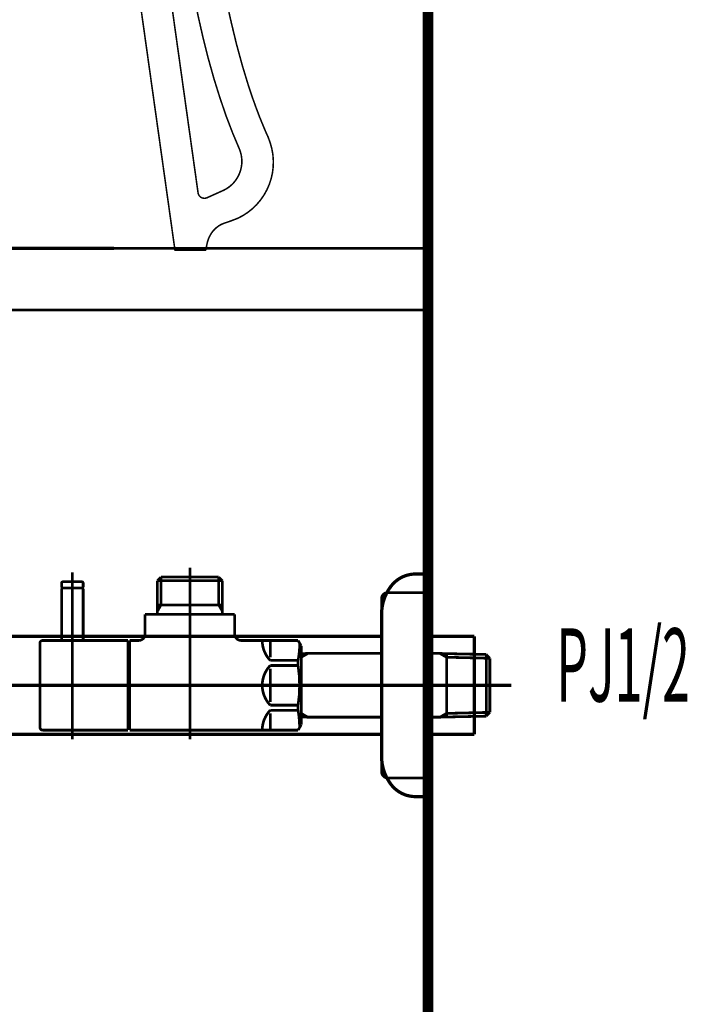
# Model space of a CAD drawing. Extents: x 67 to 478, y -236 to 31.
# Drawn here: x 457 to 478, y -148 to -117 of the extents above; entities that cross this region are included whole.
import ezdxf

# ---------------------------------------------------------------- set-up
doc = ezdxf.new("R2010")
doc.units = 0
doc.linetypes.add('AIGENLINE002', pattern=[14, 11, -1, 1, -1])
for name, color, linetype in [('LAYER_13', 7, 'CONTINUOUS'), ('LAYER_15', 7, 'CONTINUOUS'), ('LAYER_16', 7, 'CONTINUOUS'), ('LAYER_2', 7, 'CONTINUOUS'), ('LAYER_3', 7, 'CONTINUOUS')]:
    doc.layers.add(name, color=color, linetype=linetype)
doc.styles.get("Standard").update_dxf_attribs({"font": 'TXT', "bigfont": 'BIGFONT'})

# ---------------------------------------------------------------- blocks, each defined once
blk = doc.blocks.new('AIGNBL02030008')
at = {"layer": 'LAYER_2', "const_width": 0.1058}
blk.add_lwpolyline([(445.9438, -126.9022), (446.0961, -126.9022)], dxfattribs=at)
blk = doc.blocks.new('AIGNBL02030009')
at = {"layer": 'LAYER_2', "const_width": 0.1058}
blk.add_lwpolyline([(441.5961, -127.852), (441.5961, -126.9022)], dxfattribs=at)
blk = doc.blocks.new('AIGNBL0203000A')
at = {"layer": 'LAYER_2', "const_width": 0.1058}
blk.add_lwpolyline([(443.8465, -127.502), (444.4866, -128.1021)], dxfattribs=at)
blk = doc.blocks.new('AIGNBL0203000B')
at = {"layer": 'LAYER_2', "const_width": 0.1058}
blk.add_lwpolyline([(443.8465, -127.502), (444.4866, -126.9022)], dxfattribs=at)
blk = doc.blocks.new('AIGNBL0203000C')
at = {"layer": 'LAYER_2', "const_width": 0.1058}
blk.add_lwpolyline([(444.4866, -128.1021), (443.2057, -128.1021)], dxfattribs=at)
blk = doc.blocks.new('AIGNBL0203000D')
at = {"layer": 'LAYER_2', "const_width": 0.1058}
blk.add_lwpolyline([(446.0961, -128.1021), (444.4866, -128.1021)], dxfattribs=at)
blk = doc.blocks.new('AIGNBL0203000E')
at = {"layer": 'LAYER_2', "const_width": 0.1058}
blk.add_lwpolyline([(443.2057, -126.9022), (444.4866, -126.9022)], dxfattribs=at)
blk = doc.blocks.new('AIGNBL0203000F')
at = {"layer": 'LAYER_2', "const_width": 0.1058}
blk.add_lwpolyline([(444.4866, -126.9022), (444.4866, -128.1021)], dxfattribs=at)
blk = doc.blocks.new('AIGNBL02030010')
at = {"layer": 'LAYER_2', "const_width": 0.1058}
blk.add_lwpolyline([(444.4866, -126.9022), (445.9438, -126.9022)], dxfattribs=at)
blk = doc.blocks.new('AIGNBL02030011')
at = {"layer": 'LAYER_2', "const_width": 0.1058}
blk.add_lwpolyline([(446.0961, -126.9022), (446.0961, -128.1021)], dxfattribs=at)
blk = doc.blocks.new('AIGNBL02030012')
at = {"layer": 'LAYER_2', "const_width": 0.1058}
blk.add_lwpolyline([(441.5961, -128.1021), (441.5961, -127.852)], dxfattribs=at)
blk = doc.blocks.new('AIGNBL02030013')
at = {"layer": 'LAYER_2', "const_width": 0.1058}
blk.add_lwpolyline([(441.5961, -126.9022), (443.2057, -126.9022)], dxfattribs=at)
blk = doc.blocks.new('AIGNBL02030014')
at = {"layer": 'LAYER_2', "const_width": 0.1058}
blk.add_lwpolyline([(443.2057, -128.1021), (443.2057, -126.9022)], dxfattribs=at)
blk = doc.blocks.new('AIGNBL02030015')
at = {"layer": 'LAYER_2', "const_width": 0.1058}
blk.add_lwpolyline([(443.2057, -128.1021), (441.5961, -128.1021)], dxfattribs=at)
blk = doc.blocks.new('AIGNBL02030016')
at = {"layer": 'LAYER_2', "const_width": 0.1058}
blk.add_lwpolyline([(443.2057, -126.9022), (443.8465, -127.502)], dxfattribs=at)
blk = doc.blocks.new('AIGNBL02030017')
at = {"layer": 'LAYER_2', "const_width": 0.1058}
blk.add_lwpolyline([(443.2057, -128.1021), (443.8465, -127.502)], dxfattribs=at)
blk = doc.blocks.new('AIGNBL02020007')
at = {"layer": 'LAYER_2'}
for name in ['AIGNBL02030009', 'AIGNBL02030013', 'AIGNBL0203000E', 'AIGNBL02030014', 'AIGNBL02030016', 'AIGNBL0203000B', 'AIGNBL0203000F', 'AIGNBL02030010', 'AIGNBL02030008', 'AIGNBL02030011', 'AIGNBL02030017', 'AIGNBL0203000A', 'AIGNBL02030012', 'AIGNBL02030015', 'AIGNBL0203000C', 'AIGNBL0203000D']:
    blk.add_blockref(name, (0, 0), dxfattribs=at)
blk = doc.blocks.new('AIGNBL0204001A')
at = {"layer": 'LAYER_2', "const_width": 0.1058}
blk.add_lwpolyline([(442.0275, -133.4048), (442.0275, -133.3455)], dxfattribs=at)
blk = doc.blocks.new('AIGNBL0204001B')
at = {"layer": 'LAYER_2', "const_width": 0.1058}
blk.add_lwpolyline([(442.0275, -133.4048), (441.9462, -133.4048)], dxfattribs=at)
blk = doc.blocks.new('AIGNBL0204001C')
at = {"layer": 'LAYER_2', "const_width": 0.1058}
blk.add_lwpolyline([(441.9462, -133.5457), (442.0275, -133.4048)], dxfattribs=at)
blk = doc.blocks.new('AIGNBL0204001D')
at = {"layer": 'LAYER_2', "const_width": 0.1058}
blk.add_lwpolyline([(441.9462, -133.5457), (441.9462, -133.3455)], dxfattribs=at)
blk = doc.blocks.new('AIGNBL0204001E')
at = {"layer": 'LAYER_2', "const_width": 0.1058}
blk.add_lwpolyline([(445.6648, -133.4048), (442.0275, -133.4048)], dxfattribs=at)
blk = doc.blocks.new('AIGNBL0204001F')
at = {"layer": 'LAYER_2', "const_width": 0.1058}
blk.add_lwpolyline([(445.7461, -133.3455), (445.7461, -133.5457)], dxfattribs=at)
blk = doc.blocks.new('AIGNBL02040020')
at = {"layer": 'LAYER_2', "const_width": 0.1058}
blk.add_lwpolyline([(441.9462, -133.5457), (445.7461, -133.5457)], dxfattribs=at)
blk = doc.blocks.new('AIGNBL02040021')
at = {"layer": 'LAYER_2', "const_width": 0.1058}
blk.add_lwpolyline([(445.6648, -133.4048), (445.7461, -133.5457)], dxfattribs=at)
blk = doc.blocks.new('AIGNBL02040022')
at = {"layer": 'LAYER_2', "const_width": 0.1058}
blk.add_lwpolyline([(445.7461, -133.4048), (445.6648, -133.4048)], dxfattribs=at)
blk = doc.blocks.new('AIGNBL02040023')
at = {"layer": 'LAYER_2', "const_width": 0.1058}
blk.add_lwpolyline([(445.6648, -133.3455), (445.6648, -133.4048)], dxfattribs=at)
blk = doc.blocks.new('AIGNBL02030019')
at = {"layer": 'LAYER_2'}
for name in ['AIGNBL0204001D', 'AIGNBL0204001B', 'AIGNBL0204001C', 'AIGNBL0204001A', 'AIGNBL0204001E', 'AIGNBL02040023', 'AIGNBL02040021', 'AIGNBL02040022', 'AIGNBL0204001F', 'AIGNBL02040020']:
    blk.add_blockref(name, (0, 0), dxfattribs=at)
blk = doc.blocks.new('AIGNBL02030024')
at = {"layer": 'LAYER_2', "const_width": 0.1058}
blk.add_lwpolyline([(447.346, -136.1454), (449.4365, -136.1454)], dxfattribs=at)
blk = doc.blocks.new('AIGNBL02030025')
at = {"layer": 'LAYER_2', "const_width": 0.1058}
blk.add_lwpolyline([(441.3061, -133.5457), (441.9462, -133.5457)], dxfattribs=at)
blk = doc.blocks.new('AIGNBL02030026')
at = {"layer": 'LAYER_2', "const_width": 0.1058}
blk.add_lwpolyline([(445.7461, -133.5457), (446.3869, -133.5457)], dxfattribs=at)
blk = doc.blocks.new('AIGNBL02030027')
at = {"layer": 'LAYER_2', "const_width": 0.1058}
blk.add_lwpolyline([(446.3862, -139.9456), (446.3862, -147.0952)], dxfattribs=at)
blk = doc.blocks.new('AIGNBL02030028')
at = {"layer": 'LAYER_2', "const_width": 0.1058}
blk.add_lwpolyline([(449.577, -139.8643), (449.577, -136.1454)], dxfattribs=at)
blk = doc.blocks.new('AIGNBL02030029')
at = {"layer": 'LAYER_2', "const_width": 0.1058}
blk.add_lwpolyline([(449.6363, -139.9456), (449.4365, -139.9456)], dxfattribs=at)
blk = doc.blocks.new('AIGNBL0203002A')
at = {"layer": 'LAYER_2', "const_width": 0.1058}
blk.add_lwpolyline([(449.4365, -136.1454), (449.4365, -139.9456)], dxfattribs=at)
blk = doc.blocks.new('AIGNBL0203002B')
at = {"layer": 'LAYER_2', "const_width": 0.1058}
blk.add_lwpolyline([(449.4365, -136.1454), (449.577, -136.1454)], dxfattribs=at)
blk = doc.blocks.new('AIGNBL0203002C')
at = {"layer": 'LAYER_2', "const_width": 0.1058}
blk.add_lwpolyline([(449.577, -136.227), (449.4365, -136.1454)], dxfattribs=at)
blk = doc.blocks.new('AIGNBL0203002D')
at = {"layer": 'LAYER_2', "const_width": 0.1058}
blk.add_lwpolyline([(449.6363, -136.227), (449.577, -136.227)], dxfattribs=at)
blk = doc.blocks.new('AIGNBL0203002E')
at = {"layer": 'LAYER_2', "const_width": 0.1058}
blk.add_lwpolyline([(449.577, -139.8643), (449.4365, -139.9456)], dxfattribs=at)
blk = doc.blocks.new('AIGNBL0203002F')
at = {"layer": 'LAYER_2', "const_width": 0.1058}
blk.add_lwpolyline([(449.577, -139.9456), (449.577, -139.8643)], dxfattribs=at)
blk = doc.blocks.new('AIGNBL02030030')
at = {"layer": 'LAYER_2', "const_width": 0.1058}
blk.add_lwpolyline([(449.6363, -139.8643), (449.577, -139.8643)], dxfattribs=at)
blk = doc.blocks.new('AIGNBL02030031')
at = {"layer": 'LAYER_2', "const_width": 0.1058}
blk.add_lwpolyline([(449.4365, -136.1454), (449.6363, -136.1454)], dxfattribs=at)
blk = doc.blocks.new('AIGNBL02030032')
at = {"layer": 'LAYER_2', "const_width": 0.1058}
blk.add_lwpolyline([(449.4365, -139.9456), (446.3862, -139.9456)], dxfattribs=at)
blk = doc.blocks.new('AIGNBL02030033')
at = {"layer": 'LAYER_2', "const_width": 0.1058}
blk.add_lwpolyline([(446.3862, -136.1454), (447.346, -136.1454)], dxfattribs=at)
blk = doc.blocks.new('AIGNBL02030034')
at = {"layer": 'LAYER_2', "const_width": 0.1058}
blk.add_lwpolyline([(446.3862, -133.5457), (446.3862, -136.1454)], dxfattribs=at)
blk = doc.blocks.new('AIGNBL02030035')
at = {"layer": 'LAYER_2', "const_width": 0.1058}
blk.add_lwpolyline([(441.3061, -147.0952), (441.3061, -133.5457)], dxfattribs=at)
blk = doc.blocks.new('AIGNBL02030036')
at = {"layer": 'LAYER_2', "const_width": 0.1058}
blk.add_lwpolyline([(441.3061, -147.0952), (446.3862, -147.0952)], dxfattribs=at)
blk = doc.blocks.new('AIGNBL02030037')
at = {"layer": 'LAYER_2', "const_width": 0.1058}
blk.add_lwpolyline([(446.3862, -136.1454, 0.4142037), (446.1719, -139.731), (446.3862, -139.9456)], format="xyb", dxfattribs=at)
blk = doc.blocks.new('AIGNBL02020018')
at = {"layer": 'LAYER_2'}
for name in ['AIGNBL02030019', 'AIGNBL02030025', 'AIGNBL02030035', 'AIGNBL02030026', 'AIGNBL02030034', 'AIGNBL02030037', 'AIGNBL02030033', 'AIGNBL02030024', 'AIGNBL0203002A', 'AIGNBL0203002B', 'AIGNBL0203002C', 'AIGNBL02030031', 'AIGNBL02030028', 'AIGNBL0203002D', 'AIGNBL02030027', 'AIGNBL02030032', 'AIGNBL0203002E', 'AIGNBL02030029', 'AIGNBL0203002F', 'AIGNBL02030030', 'AIGNBL02030036']:
    blk.add_blockref(name, (0, 0), dxfattribs=at)
blk = doc.blocks.new('AIGNBL02030039')
at = {"layer": 'LAYER_2', "const_width": 0.1058}
blk.add_lwpolyline([(443.2057, -133.3455), (443.8465, -132.7454)], dxfattribs=at)
blk = doc.blocks.new('AIGNBL0203003A')
at = {"layer": 'LAYER_2', "const_width": 0.1058}
blk.add_lwpolyline([(443.2057, -132.1456), (443.8465, -132.7454)], dxfattribs=at)
blk = doc.blocks.new('AIGNBL0203003B')
at = {"layer": 'LAYER_2', "const_width": 0.1058}
blk.add_lwpolyline([(443.2057, -133.3455), (441.7463, -133.3455)], dxfattribs=at)
blk = doc.blocks.new('AIGNBL0203003C')
at = {"layer": 'LAYER_2', "const_width": 0.1058}
blk.add_lwpolyline([(443.2057, -133.3455), (443.2057, -132.1456)], dxfattribs=at)
blk = doc.blocks.new('AIGNBL0203003D')
at = {"layer": 'LAYER_2', "const_width": 0.1058}
blk.add_lwpolyline([(441.7463, -132.1456), (443.2057, -132.1456)], dxfattribs=at)
blk = doc.blocks.new('AIGNBL0203003E')
at = {"layer": 'LAYER_2', "const_width": 0.1058}
blk.add_lwpolyline([(441.7463, -133.3455), (441.7463, -132.1456)], dxfattribs=at)
blk = doc.blocks.new('AIGNBL0203003F')
at = {"layer": 'LAYER_2', "const_width": 0.1058}
blk.add_lwpolyline([(445.9466, -132.1456), (445.9466, -133.3455)], dxfattribs=at)
blk = doc.blocks.new('AIGNBL02030040')
at = {"layer": 'LAYER_2', "const_width": 0.1058}
blk.add_lwpolyline([(444.4866, -132.1456), (445.9466, -132.1456)], dxfattribs=at)
blk = doc.blocks.new('AIGNBL02030041')
at = {"layer": 'LAYER_2', "const_width": 0.1058}
blk.add_lwpolyline([(444.4866, -132.1456), (444.4866, -133.3455)], dxfattribs=at)
blk = doc.blocks.new('AIGNBL02030042')
at = {"layer": 'LAYER_2', "const_width": 0.1058}
blk.add_lwpolyline([(443.2057, -132.1456), (444.4866, -132.1456)], dxfattribs=at)
blk = doc.blocks.new('AIGNBL02030043')
at = {"layer": 'LAYER_2', "const_width": 0.1058}
blk.add_lwpolyline([(445.9466, -133.3455), (444.4866, -133.3455)], dxfattribs=at)
blk = doc.blocks.new('AIGNBL02030044')
at = {"layer": 'LAYER_2', "const_width": 0.1058}
blk.add_lwpolyline([(444.4866, -133.3455), (443.2057, -133.3455)], dxfattribs=at)
blk = doc.blocks.new('AIGNBL02030045')
at = {"layer": 'LAYER_2', "const_width": 0.1058}
blk.add_lwpolyline([(443.8465, -132.7454), (444.4866, -132.1456)], dxfattribs=at)
blk = doc.blocks.new('AIGNBL02030046')
at = {"layer": 'LAYER_2', "const_width": 0.1058}
blk.add_lwpolyline([(443.8465, -132.7454), (444.4866, -133.3455)], dxfattribs=at)
blk = doc.blocks.new('AIGNBL02020038')
at = {"layer": 'LAYER_2'}
for name in ['AIGNBL0203003D', 'AIGNBL0203003E', 'AIGNBL0203003A', 'AIGNBL0203003C', 'AIGNBL02030042', 'AIGNBL02030045', 'AIGNBL02030040', 'AIGNBL02030041', 'AIGNBL0203003F', 'AIGNBL02030039', 'AIGNBL02030046', 'AIGNBL0203003B', 'AIGNBL02030044', 'AIGNBL02030043']:
    blk.add_blockref(name, (0, 0), dxfattribs=at)
blk = doc.blocks.new('AIGNBL02030048')
at = {"layer": 'LAYER_2', "const_width": 0.1058}
blk.add_lwpolyline([(471.4059, -136.5281), (471.4059, -139.6328)], dxfattribs=at)
blk = doc.blocks.new('AIGNBL02030049')
at = {"layer": 'LAYER_2', "const_width": 0.1058}
blk.add_lwpolyline([(471.4059, -136.4578), (471.4059, -136.5281)], dxfattribs=at)
blk = doc.blocks.new('AIGNBL0203004A')
at = {"layer": 'LAYER_2', "const_width": 0.1058}
blk.add_lwpolyline([(471.4059, -139.6328), (469.9065, -139.6328)], dxfattribs=at)
blk = doc.blocks.new('AIGNBL0203004B')
at = {"layer": 'LAYER_2', "const_width": 0.1058}
blk.add_lwpolyline([(450.8366, -136.4578), (468.4066, -136.4578)], dxfattribs=at)
blk = doc.blocks.new('AIGNBL0203004C')
at = {"layer": 'LAYER_2', "const_width": 0.1058}
blk.add_lwpolyline([(468.4066, -139.6328), (450.8366, -139.6328)], dxfattribs=at)
blk = doc.blocks.new('AIGNBL0203004D')
at = {"layer": 'LAYER_2', "const_width": 0.1058}
blk.add_lwpolyline([(469.9065, -136.4578), (471.4059, -136.4578)], dxfattribs=at)
blk = doc.blocks.new('AIGNBL02020047')
at = {"layer": 'LAYER_2'}
for name in ['AIGNBL0203004B', 'AIGNBL0203004D', 'AIGNBL02030049', 'AIGNBL02030048', 'AIGNBL0203004C', 'AIGNBL0203004A']:
    blk.add_blockref(name, (0, 0), dxfattribs=at)
blk = doc.blocks.new('AIGNBL0203004F')
at = {"layer": 'LAYER_2', "const_width": 0.1058}
blk.add_lwpolyline([(449.6363, -136.1243), (449.6363, -135.9455)], dxfattribs=at)
blk = doc.blocks.new('AIGNBL02030050')
at = {"layer": 'LAYER_2', "const_width": 0.1058}
blk.add_lwpolyline([(450.8366, -136.1243), (450.8366, -137.4052)], dxfattribs=at)
blk = doc.blocks.new('AIGNBL02030051')
at = {"layer": 'LAYER_2', "const_width": 0.1058}
blk.add_lwpolyline([(450.8366, -140.1455), (449.6363, -140.1455)], dxfattribs=at)
blk = doc.blocks.new('AIGNBL02030052')
at = {"layer": 'LAYER_2', "const_width": 0.1058}
blk.add_lwpolyline([(450.8366, -138.6858), (450.8366, -140.1455)], dxfattribs=at)
blk = doc.blocks.new('AIGNBL02030053')
at = {"layer": 'LAYER_2', "const_width": 0.1058}
blk.add_lwpolyline([(450.8366, -138.6858), (449.6363, -138.6858)], dxfattribs=at)
blk = doc.blocks.new('AIGNBL02030054')
at = {"layer": 'LAYER_2', "const_width": 0.1058}
blk.add_lwpolyline([(449.6363, -140.1455), (449.6363, -138.6858)], dxfattribs=at)
blk = doc.blocks.new('AIGNBL02030055')
at = {"layer": 'LAYER_2', "const_width": 0.1058}
blk.add_lwpolyline([(449.6363, -137.4052), (450.8366, -138.6858)], dxfattribs=at)
blk = doc.blocks.new('AIGNBL02030056')
at = {"layer": 'LAYER_2', "const_width": 0.1058}
blk.add_lwpolyline([(450.8366, -137.4052), (449.6363, -138.6858)], dxfattribs=at)
blk = doc.blocks.new('AIGNBL02030057')
at = {"layer": 'LAYER_2', "const_width": 0.1058}
blk.add_lwpolyline([(449.6363, -138.6858), (449.6363, -137.4052)], dxfattribs=at)
blk = doc.blocks.new('AIGNBL02030058')
at = {"layer": 'LAYER_2', "const_width": 0.1058}
blk.add_lwpolyline([(449.6363, -137.4052), (449.6363, -136.1243)], dxfattribs=at)
blk = doc.blocks.new('AIGNBL02030059')
at = {"layer": 'LAYER_2', "const_width": 0.1058}
blk.add_lwpolyline([(450.8366, -137.4052), (450.8366, -138.6858)], dxfattribs=at)
blk = doc.blocks.new('AIGNBL0203005A')
at = {"layer": 'LAYER_2', "const_width": 0.1058}
blk.add_lwpolyline([(449.6363, -137.4052), (450.8366, -137.4052)], dxfattribs=at)
blk = doc.blocks.new('AIGNBL0203005B')
at = {"layer": 'LAYER_2', "const_width": 0.1058}
blk.add_lwpolyline([(450.8366, -135.9455), (450.8366, -136.1243)], dxfattribs=at)
blk = doc.blocks.new('AIGNBL0203005C')
at = {"layer": 'LAYER_2', "const_width": 0.1058}
blk.add_lwpolyline([(449.6363, -135.9455), (450.8366, -135.9455)], dxfattribs=at)
blk = doc.blocks.new('AIGNBL0202004E')
at = {"layer": 'LAYER_2'}
for name in ['AIGNBL0203004F', 'AIGNBL0203005C', 'AIGNBL0203005B', 'AIGNBL02030058', 'AIGNBL02030050', 'AIGNBL02030055', 'AIGNBL02030056', 'AIGNBL02030057', 'AIGNBL0203005A', 'AIGNBL02030059', 'AIGNBL02030053', 'AIGNBL02030054', 'AIGNBL02030052', 'AIGNBL02030051']:
    blk.add_blockref(name, (0, 0), dxfattribs=at)
blk = doc.blocks.new('AIGNBL0202005D')
at = {"layer": 'LAYER_2', "linetype": 'AIGENLINE002', "const_width": 0.1058, "flags": 128}
blk.add_lwpolyline([(443.8465, -125.7022), (443.8465, -132.1456)], dxfattribs=at)
blk = doc.blocks.new('AIGNBL0202005E')
at = {"layer": 'LAYER_2', "linetype": 'AIGENLINE002', "const_width": 0.1058, "flags": 128}
blk.add_lwpolyline([(440.1065, -138.0453), (472.6061, -138.0453)], dxfattribs=at)
blk = doc.blocks.new('AIGNBL0202005F')
at = {"layer": 'LAYER_2', "linetype": 'AIGENLINE002', "const_width": 0.1058, "flags": 128}
blk.add_lwpolyline([(443.8465, -132.1456), (443.8465, -148.2955)], dxfattribs=at)
blk = doc.blocks.new('AIGNBL02030061')
at = {"layer": 'LAYER_2', "const_width": 0.1058}
blk.add_lwpolyline([(442.2466, -128.1021), (442.2466, -132.1456)], dxfattribs=at)
blk = doc.blocks.new('AIGNBL02030062')
at = {"layer": 'LAYER_2', "const_width": 0.1058}
blk.add_lwpolyline([(445.4464, -132.1456), (445.4464, -128.1021)], dxfattribs=at)
blk = doc.blocks.new('AIGNBL02020060')
at = {"layer": 'LAYER_2'}
for name in ['AIGNBL02030061', 'AIGNBL02030062']:
    blk.add_blockref(name, (0, 0), dxfattribs=at)
blk = doc.blocks.new('AIGNBL02030064')
at = {"layer": 'LAYER_2', "const_width": 0.1058}
blk.add_lwpolyline([(469.5062, -134.4455), (469.9065, -134.4455)], dxfattribs=at)
blk = doc.blocks.new('AIGNBL02030065')
at = {"layer": 'LAYER_2', "const_width": 0.1058}
blk.add_lwpolyline([(469.9065, -134.4455), (469.9065, -141.6454)], dxfattribs=at)
blk = doc.blocks.new('AIGNBL02030066')
at = {"layer": 'LAYER_2', "const_width": 0.1058}
blk.add_lwpolyline([(468.4066, -140.3466), (468.4066, -135.7443)], dxfattribs=at)
blk = doc.blocks.new('AIGNBL02030067')
at = {"layer": 'LAYER_2', "const_width": 0.1058}
blk.add_lwpolyline([(469.9065, -141.6454), (469.5062, -141.6454)], dxfattribs=at)
blk = doc.blocks.new('AIGNBL02030068')
at = {"layer": 'LAYER_2', "const_width": 0.1058}
blk.add_lwpolyline([(468.7049, -141.2437, 0.2371096), (469.5062, -141.6454)], format="xyb", dxfattribs=at)
blk = doc.blocks.new('AIGNBL02030069')
at = {"layer": 'LAYER_2', "const_width": 0.1058}
blk.add_lwpolyline([(468.4066, -140.3466, 0.1618419), (468.7049, -141.2437)], format="xyb", dxfattribs=at)
blk = doc.blocks.new('AIGNBL0203006A')
at = {"layer": 'LAYER_2', "const_width": 0.1058}
blk.add_lwpolyline([(469.5062, -134.4455, 0.2370914), (468.7049, -134.8472)], format="xyb", dxfattribs=at)
blk = doc.blocks.new('AIGNBL0203006B')
at = {"layer": 'LAYER_2', "const_width": 0.1058}
blk.add_lwpolyline([(468.7049, -134.8472, 0.161839), (468.4066, -135.7443)], format="xyb", dxfattribs=at)
blk = doc.blocks.new('AIGNBL02020063')
at = {"layer": 'LAYER_2'}
for name in ['AIGNBL0203006A', 'AIGNBL02030064', 'AIGNBL02030065', 'AIGNBL0203006B', 'AIGNBL02030066', 'AIGNBL02030069', 'AIGNBL02030068', 'AIGNBL02030067']:
    blk.add_blockref(name, (0, 0), dxfattribs=at)
blk = doc.blocks.new('AIGNBL02010006')
at = {"layer": 'LAYER_2'}
for name in ['AIGNBL0202005D', 'AIGNBL02020007', 'AIGNBL02020060', 'AIGNBL02020038', 'AIGNBL0202005F', 'AIGNBL02020018', 'AIGNBL02020063', 'AIGNBL0202004E', 'AIGNBL02020047', 'AIGNBL0202005E']:
    blk.add_blockref(name, (0, 0), dxfattribs=at)
blk = doc.blocks.new('AIGNBL03010002')
at = {"layer": 'LAYER_3', "const_width": 0.05}
blk.add_lwpolyline([(462.3439, -107.9727), (462.3556, -107.9727, -0.3798276), (462.5051, -108.1167, 0.0192834), (462.8969, -112.8616, 0.0218067), (463.4766, -116.3019, 0.0026077), (463.5483, -116.6206, 0.0219843), (464.1119, -118.6884, 0.0133503), (464.4661, -119.6771), (464.6528, -120.1291, -0.0585024), (464.8581, -120.6927, -0.2748416), (464.2208, -122.6371, -0.06707), (463.7681, -122.9341), (463.5214, -123.0299), (463.2747, -123.1139, 0.1630063), (462.8723, -123.4702, 0.0796541), (462.7636, -123.7558, 0.0283474), (462.7235, -123.9745), (461.7244, -123.9745), (459.6753, -109.4038, 0.357943), (459.1785, -108.9739), (458.1477, -108.9739), (458.1477, -107.9727), (462.3556, -107.9727, -0.3798276), (462.5051, -108.1167)], format="xyb", dxfattribs=at)
blk.add_lwpolyline([(461.5598, -109.1599, 0.3677638), (461.36, -108.9739), (460.8549, -108.9739, 0.4290055), (460.6578, -109.2013), (462.4727, -122.1273, 0.4634698), (462.7511, -122.2795), (463.3099, -122.028, 0.3917769), (463.8122, -120.7093), (463.5951, -120.1952), (463.3815, -119.6385), (463.1797, -119.0473), (462.9847, -118.4245), (462.8, -117.7651), (462.6264, -117.074), (462.4624, -116.3491), (462.3101, -115.5871), (462.1696, -114.7899), (462.0393, -113.9562), (461.9181, -113.0853), (461.8099, -112.1751, -0.007551), (461.6328, -110.2465)], format="xyb", close=True, dxfattribs=at)
blk = doc.blocks.new('AIGNBL0D030078')
at = {"layer": 'LAYER_13', "const_width": 0.0882}
blk.add_lwpolyline([(458.7565, -136.5953), (458.7565, -134.9155)], dxfattribs=at)
blk = doc.blocks.new('AIGNBL0D030079')
at = {"layer": 'LAYER_13', "const_width": 0.0882}
blk.add_lwpolyline([(458.7565, -134.9155), (458.7365, -134.8955)], dxfattribs=at)
blk = doc.blocks.new('AIGNBL0D03007A')
at = {"layer": 'LAYER_13', "const_width": 0.0882}
blk.add_lwpolyline([(458.0764, -134.8955), (458.7365, -134.8955)], dxfattribs=at)
blk = doc.blocks.new('AIGNBL0D03007B')
at = {"layer": 'LAYER_13', "const_width": 0.0882}
blk.add_lwpolyline([(458.0565, -134.9155), (458.0565, -136.5953)], dxfattribs=at)
blk = doc.blocks.new('AIGNBL0D03007C')
at = {"layer": 'LAYER_13', "const_width": 0.0882}
blk.add_lwpolyline([(458.0764, -134.8955), (458.0565, -134.9155)], dxfattribs=at)
blk = doc.blocks.new('AIGNBL0D03007D')
at = {"layer": 'LAYER_13', "const_width": 0.0882}
blk.add_lwpolyline([(458.4065, -137.6953), (458.4065, -134.5954)], dxfattribs=at)
blk = doc.blocks.new('AIGNBL0D020077')
at = {"layer": 'LAYER_13'}
for name in ['AIGNBL0D03007D', 'AIGNBL0D03007C', 'AIGNBL0D03007B', 'AIGNBL0D03007A', 'AIGNBL0D030079', 'AIGNBL0D030078']:
    blk.add_blockref(name, (0, 0), dxfattribs=at)
blk = doc.blocks.new('AIGNBL0D02007E')
at = {"layer": 'LAYER_13', "const_width": 0.0882}
blk.add_lwpolyline([(458.4065, -135.5556), (458.4065, -134.3952)], dxfattribs=at)
blk = doc.blocks.new('AIGNBL0D02007F')
at = {"layer": 'LAYER_13', "const_width": 0.0882}
blk.add_lwpolyline([(458.7565, -134.8755), (458.7365, -134.8955)], dxfattribs=at)
blk = doc.blocks.new('AIGNBL0D020080')
at = {"layer": 'LAYER_13', "const_width": 0.0882}
blk.add_lwpolyline([(458.0565, -134.8755), (458.0764, -134.8955)], dxfattribs=at)
blk = doc.blocks.new('AIGNBL0D020081')
at = {"layer": 'LAYER_13', "const_width": 0.0882}
blk.add_lwpolyline([(458.7565, -134.8755), (458.7565, -134.7453)], dxfattribs=at)
blk = doc.blocks.new('AIGNBL0D020082')
at = {"layer": 'LAYER_13', "const_width": 0.0882}
blk.add_lwpolyline([(458.0565, -134.8755), (458.0565, -134.7453)], dxfattribs=at)
blk = doc.blocks.new('AIGNBL0D020083')
at = {"layer": 'LAYER_13', "const_width": 0.0882}
blk.add_lwpolyline([(458.1064, -134.6953), (458.7065, -134.6953)], dxfattribs=at)
blk = doc.blocks.new('AIGNBL0D020084')
at = {"layer": 'LAYER_13', "const_width": 0.0882}
blk.add_lwpolyline([(458.0764, -134.8955), (458.1415, -134.8955)], dxfattribs=at)
blk = doc.blocks.new('AIGNBL0D020085')
at = {"layer": 'LAYER_13', "const_width": 0.0882}
blk.add_lwpolyline([(458.6714, -134.8955), (458.7365, -134.8955)], dxfattribs=at)
blk = doc.blocks.new('AIGNBL0D020086')
at = {"layer": 'LAYER_13', "const_width": 0.0882}
blk.add_lwpolyline([(458.1064, -134.6953, 0.3928216), (458.0565, -134.7453)], format="xyb", dxfattribs=at)
blk = doc.blocks.new('AIGNBL0D020087')
at = {"layer": 'LAYER_13', "const_width": 0.0882}
blk.add_lwpolyline([(458.7565, -134.7453, 0.3925861), (458.7065, -134.6953)], format="xyb", dxfattribs=at)
blk = doc.blocks.new('AIGNBL0D020088')
at = {"layer": 'LAYER_13', "const_width": 0.0882}
blk.add_lwpolyline([(458.4065, -137.3553), (458.4065, -136.4454)], dxfattribs=at)
blk = doc.blocks.new('AIGNBL0D020089')
at = {"layer": 'LAYER_13', "const_width": 0.0882}
blk.add_lwpolyline([(460.2065, -139.4954), (458.4564, -139.4954)], dxfattribs=at)
blk = doc.blocks.new('AIGNBL0D02008A')
at = {"layer": 'LAYER_13', "const_width": 0.0882}
blk.add_lwpolyline([(457.4467, -136.5953), (460.2065, -136.5953)], dxfattribs=at)
blk = doc.blocks.new('AIGNBL0D02008B')
at = {"layer": 'LAYER_13', "const_width": 0.0882}
blk.add_lwpolyline([(460.2065, -136.5953), (460.2065, -139.4954)], dxfattribs=at)
blk = doc.blocks.new('AIGNBL0D02008C')
at = {"layer": 'LAYER_13', "const_width": 0.0882}
blk.add_lwpolyline([(458.4564, -139.4954), (457.9166, -139.4954)], dxfattribs=at)
blk = doc.blocks.new('AIGNBL0D02008D')
at = {"layer": 'LAYER_13', "const_width": 0.0882}
blk.add_lwpolyline([(457.9166, -139.4954), (457.4467, -139.4954)], dxfattribs=at)
blk = doc.blocks.new('AIGNBL0D02008E')
at = {"layer": 'LAYER_13', "const_width": 0.0882}
blk.add_lwpolyline([(457.3564, -139.4054), (457.3564, -136.6855)], dxfattribs=at)
blk = doc.blocks.new('AIGNBL0D02008F')
at = {"layer": 'LAYER_13', "const_width": 0.0882}
blk.add_lwpolyline([(457.3564, -139.4054, 0.3932801), (457.4467, -139.4954)], format="xyb", dxfattribs=at)
blk = doc.blocks.new('AIGNBL0D020090')
at = {"layer": 'LAYER_13', "const_width": 0.0882}
blk.add_lwpolyline([(457.4467, -136.5953, 0.4141802), (457.3564, -136.6855)], format="xyb", dxfattribs=at)
blk = doc.blocks.new('AIGNBL0D020091')
at = {"layer": 'LAYER_13', "const_width": 0.0882}
blk.add_lwpolyline([(461.1567, -134.6615), (463.2565, -134.6615)], dxfattribs=at)
blk = doc.blocks.new('AIGNBL0D020092')
at = {"layer": 'LAYER_13', "const_width": 0.0882}
blk.add_lwpolyline([(461.2728, -135.4453), (463.1404, -135.4453)], dxfattribs=at)
blk = doc.blocks.new('AIGNBL0D020093')
at = {"layer": 'LAYER_13', "const_width": 0.0882}
blk.add_lwpolyline([(460.2065, -136.7455), (460.2565, -136.7455)], dxfattribs=at)
blk = doc.blocks.new('AIGNBL0D020094')
at = {"layer": 'LAYER_13', "const_width": 0.0882}
blk.add_lwpolyline([(463.2565, -135.6465), (463.2565, -135.7454)], dxfattribs=at)
blk = doc.blocks.new('AIGNBL0D020095')
at = {"layer": 'LAYER_13', "const_width": 0.0882}
blk.add_lwpolyline([(463.2565, -135.4453), (463.2565, -135.6465)], dxfattribs=at)
blk = doc.blocks.new('AIGNBL0D020096')
at = {"layer": 'LAYER_13', "const_width": 0.0882}
blk.add_lwpolyline([(461.1567, -135.6465), (461.1567, -135.7454)], dxfattribs=at)
blk = doc.blocks.new('AIGNBL0D020097')
at = {"layer": 'LAYER_13', "const_width": 0.0882}
blk.add_lwpolyline([(461.1567, -135.4453), (461.2728, -135.4453)], dxfattribs=at)
blk = doc.blocks.new('AIGNBL0D020098')
at = {"layer": 'LAYER_13', "const_width": 0.0882}
blk.add_lwpolyline([(461.1567, -135.4453), (461.1567, -135.6465)], dxfattribs=at)
blk = doc.blocks.new('AIGNBL0D020099')
at = {"layer": 'LAYER_13', "const_width": 0.0882}
blk.add_lwpolyline([(461.1567, -135.6465), (461.2728, -135.4453)], dxfattribs=at)
blk = doc.blocks.new('AIGNBL0D02009A')
at = {"layer": 'LAYER_13', "const_width": 0.0882}
blk.add_lwpolyline([(461.1567, -134.6615), (461.1567, -135.4453)], dxfattribs=at)
blk = doc.blocks.new('AIGNBL0D02009B')
at = {"layer": 'LAYER_13', "const_width": 0.0882}
blk.add_lwpolyline([(460.2565, -139.4954), (465.7056, -139.4954)], dxfattribs=at)
blk = doc.blocks.new('AIGNBL0D02009C')
at = {"layer": 'LAYER_13', "const_width": 0.0882}
blk.add_lwpolyline([(465.8065, -139.3204), (465.8065, -136.7703)], dxfattribs=at)
blk = doc.blocks.new('AIGNBL0D02009D')
at = {"layer": 'LAYER_13', "const_width": 0.0882}
blk.add_lwpolyline([(460.2565, -139.3455), (460.2065, -139.3455)], dxfattribs=at)
blk = doc.blocks.new('AIGNBL0D02009E')
at = {"layer": 'LAYER_13', "const_width": 0.0882}
blk.add_lwpolyline([(463.1404, -135.4453), (463.2565, -135.4453)], dxfattribs=at)
blk = doc.blocks.new('AIGNBL0D02009F')
at = {"layer": 'LAYER_13', "const_width": 0.0882}
blk.add_lwpolyline([(463.1404, -134.5454), (463.2565, -134.6615)], dxfattribs=at)
blk = doc.blocks.new('AIGNBL0D0200A0')
at = {"layer": 'LAYER_13', "const_width": 0.0882}
blk.add_lwpolyline([(463.2565, -134.6615), (463.2565, -135.4453)], dxfattribs=at)
blk = doc.blocks.new('AIGNBL0D0200A1')
at = {"layer": 'LAYER_13', "const_width": 0.0882}
blk.add_lwpolyline([(463.1404, -135.4453), (463.2565, -135.6465)], dxfattribs=at)
blk = doc.blocks.new('AIGNBL0D0200A2')
at = {"layer": 'LAYER_13', "const_width": 0.0882}
blk.add_lwpolyline([(463.1404, -134.5454), (463.1404, -135.4453)], dxfattribs=at)
blk = doc.blocks.new('AIGNBL0D0200A3')
at = {"layer": 'LAYER_13', "const_width": 0.0882}
blk.add_lwpolyline([(461.2728, -134.5454), (461.1567, -134.6615)], dxfattribs=at)
blk = doc.blocks.new('AIGNBL0D0200A4')
at = {"layer": 'LAYER_13', "const_width": 0.0882}
blk.add_lwpolyline([(461.2728, -134.6615), (461.2728, -134.5454)], dxfattribs=at)
blk = doc.blocks.new('AIGNBL0D0200A5')
at = {"layer": 'LAYER_13', "const_width": 0.0882}
blk.add_lwpolyline([(461.2728, -134.6615), (461.2728, -134.5454)], dxfattribs=at)
blk = doc.blocks.new('AIGNBL0D0200A6')
at = {"layer": 'LAYER_13', "const_width": 0.0882}
blk.add_lwpolyline([(461.2728, -135.4453), (461.2728, -134.6615)], dxfattribs=at)
blk = doc.blocks.new('AIGNBL0D0200A7')
at = {"layer": 'LAYER_13', "const_width": 0.0882}
blk.add_lwpolyline([(461.2728, -134.5454), (463.1404, -134.5454)], dxfattribs=at)
blk = doc.blocks.new('AIGNBL0D0200A8')
at = {"layer": 'LAYER_13', "const_width": 0.0882}
blk.add_lwpolyline([(460.7567, -136.3955), (460.7567, -135.7454)], dxfattribs=at)
blk = doc.blocks.new('AIGNBL0D0200A9')
at = {"layer": 'LAYER_13', "const_width": 0.0882}
blk.add_lwpolyline([(460.2565, -136.5953), (460.5566, -136.5953)], dxfattribs=at)
blk = doc.blocks.new('AIGNBL0D0200AA')
at = {"layer": 'LAYER_13', "const_width": 0.0882}
blk.add_lwpolyline([(460.2565, -138.0453), (460.2565, -136.5953)], dxfattribs=at)
blk = doc.blocks.new('AIGNBL0D0200AB')
at = {"layer": 'LAYER_13', "const_width": 0.0882}
blk.add_lwpolyline([(460.2565, -139.4954), (460.2565, -138.0453)], dxfattribs=at)
blk = doc.blocks.new('AIGNBL0D0200AC')
at = {"layer": 'LAYER_13', "const_width": 0.0882}
blk.add_lwpolyline([(465.7056, -139.4954), (465.8065, -139.3204)], dxfattribs=at)
blk = doc.blocks.new('AIGNBL0D0200AD')
at = {"layer": 'LAYER_13', "const_width": 0.0882}
blk.add_lwpolyline([(465.7056, -136.5953), (465.8065, -136.7703)], dxfattribs=at)
blk = doc.blocks.new('AIGNBL0D0200AE')
at = {"layer": 'LAYER_13', "const_width": 0.0882}
blk.add_lwpolyline([(463.8566, -136.5953), (465.7056, -136.5953)], dxfattribs=at)
blk = doc.blocks.new('AIGNBL0D0200AF')
at = {"layer": 'LAYER_13', "const_width": 0.0882}
blk.add_lwpolyline([(463.6565, -135.7454), (463.6565, -136.3955)], dxfattribs=at)
blk = doc.blocks.new('AIGNBL0D0200B0')
at = {"layer": 'LAYER_13', "const_width": 0.0882}
blk.add_lwpolyline([(460.7567, -135.7454), (463.6565, -135.7454)], dxfattribs=at)
blk = doc.blocks.new('AIGNBL0D0200B1')
at = {"layer": 'LAYER_13', "const_width": 0.0882}
blk.add_lwpolyline([(464.8064, -137.4035), (465.7056, -137.4035)], dxfattribs=at)
blk = doc.blocks.new('AIGNBL0D0200B2')
at = {"layer": 'LAYER_13', "const_width": 0.0882}
blk.add_lwpolyline([(465.7056, -137.2405), (464.8064, -137.2405)], dxfattribs=at)
blk = doc.blocks.new('AIGNBL0D0200B3')
at = {"layer": 'LAYER_13', "const_width": 0.0882}
blk.add_lwpolyline([(464.8064, -138.8504), (465.7056, -138.8504)], dxfattribs=at)
blk = doc.blocks.new('AIGNBL0D0200B4')
at = {"layer": 'LAYER_13', "const_width": 0.0882}
blk.add_lwpolyline([(465.7056, -138.6875), (464.8064, -138.6875)], dxfattribs=at)
blk = doc.blocks.new('AIGNBL0D0200B5')
at = {"layer": 'LAYER_13', "const_width": 0.0882}
blk.add_lwpolyline([(464.8064, -137.5034), (464.8064, -138.0453)], dxfattribs=at)
blk = doc.blocks.new('AIGNBL0D0200B6')
at = {"layer": 'LAYER_13', "const_width": 0.0882}
blk.add_lwpolyline([(464.8064, -136.5984), (464.8064, -137.1403)], dxfattribs=at)
blk = doc.blocks.new('AIGNBL0D0200B7')
at = {"layer": 'LAYER_13', "const_width": 0.0882}
blk.add_lwpolyline([(464.8064, -138.0453), (464.8064, -138.5872)], dxfattribs=at)
blk = doc.blocks.new('AIGNBL0D0200B8')
at = {"layer": 'LAYER_13', "const_width": 0.0882}
blk.add_lwpolyline([(464.8064, -138.9503), (464.8064, -139.4923)], dxfattribs=at)
blk = doc.blocks.new('AIGNBL0D0200B9')
at = {"layer": 'LAYER_13', "const_width": 0.0882}
blk.add_lwpolyline([(465.7056, -138.6875), (465.7056, -138.8504)], dxfattribs=at)
blk = doc.blocks.new('AIGNBL0D0200BA')
at = {"layer": 'LAYER_13', "const_width": 0.0882}
blk.add_lwpolyline([(465.7056, -137.2405), (465.7056, -137.4035)], dxfattribs=at)
blk = doc.blocks.new('AIGNBL0D0200BB')
at = {"layer": 'LAYER_13', "const_width": 0.0882}
blk.add_lwpolyline([(464.8064, -137.4035, 0.1946706), (464.5467, -138.0453)], format="xyb", dxfattribs=at)
blk = doc.blocks.new('AIGNBL0D0200BC')
at = {"layer": 'LAYER_13', "const_width": 0.0882}
blk.add_lwpolyline([(464.5467, -136.5984, 0.1944021), (464.8064, -137.2405)], format="xyb", dxfattribs=at)
blk = doc.blocks.new('AIGNBL0D0200BD')
at = {"layer": 'LAYER_13', "const_width": 0.0882}
blk.add_lwpolyline([(464.8064, -138.8504, 0.1944359), (464.5467, -139.4923)], format="xyb", dxfattribs=at)
blk = doc.blocks.new('AIGNBL0D0200BE')
at = {"layer": 'LAYER_13', "const_width": 0.0882}
blk.add_lwpolyline([(464.5467, -138.0453, 0.1944255), (464.8064, -138.6875)], format="xyb", dxfattribs=at)
blk = doc.blocks.new('AIGNBL0D0200BF')
at = {"layer": 'LAYER_13', "const_width": 0.0882}
blk.add_lwpolyline([(465.7056, -138.6875, 0.077667), (465.7056, -137.4035)], format="xyb", dxfattribs=at)
blk = doc.blocks.new('AIGNBL0D0200C0')
at = {"layer": 'LAYER_13', "const_width": 0.0882}
blk.add_lwpolyline([(465.7556, -139.4089, 0.0443586), (465.7056, -138.8504)], format="xyb", dxfattribs=at)
blk = doc.blocks.new('AIGNBL0D0200C1')
at = {"layer": 'LAYER_13', "const_width": 0.0882}
blk.add_lwpolyline([(465.7056, -137.2405, 0.0535625), (465.7556, -136.6821)], format="xyb", dxfattribs=at)
blk = doc.blocks.new('AIGNBL0D0200C2')
at = {"layer": 'LAYER_13', "const_width": 0.0882}
blk.add_lwpolyline([(460.5566, -136.5953, 0.3926817), (460.7567, -136.3955)], format="xyb", dxfattribs=at)
blk = doc.blocks.new('AIGNBL0D0200C3')
at = {"layer": 'LAYER_13', "const_width": 0.0882}
blk.add_lwpolyline([(463.6565, -136.3955, 0.3931126), (463.8566, -136.5953)], format="xyb", dxfattribs=at)
blk = doc.blocks.new('AIGNBL0D0200C4')
at = {"layer": 'LAYER_13', "const_width": 0.0882}
blk.add_lwpolyline([(466.0174, -137.0152), (468.4066, -137.0152)], dxfattribs=at)
blk = doc.blocks.new('AIGNBL0D0200C5')
at = {"layer": 'LAYER_13', "const_width": 0.0882}
blk.add_lwpolyline([(465.8065, -137.0207), (466.0174, -137.0152)], dxfattribs=at)
blk = doc.blocks.new('AIGNBL0D0200C6')
at = {"layer": 'LAYER_13', "const_width": 0.0882}
blk.add_lwpolyline([(466.0174, -137.0152), (465.8065, -137.1372)], dxfattribs=at)
blk = doc.blocks.new('AIGNBL0D0200C7')
at = {"layer": 'LAYER_13', "const_width": 0.0882}
blk.add_lwpolyline([(466.0174, -139.0754), (465.8065, -139.0699)], dxfattribs=at)
blk = doc.blocks.new('AIGNBL0D0200C8')
at = {"layer": 'LAYER_13', "const_width": 0.0882}
blk.add_lwpolyline([(465.8065, -138.9538), (466.0174, -139.0754)], dxfattribs=at)
blk = doc.blocks.new('AIGNBL0D0200C9')
at = {"layer": 'LAYER_13', "const_width": 0.0882}
blk.add_lwpolyline([(470.2955, -139.0754), (469.9065, -139.0754)], dxfattribs=at)
blk = doc.blocks.new('AIGNBL0D0200CA')
at = {"layer": 'LAYER_13', "const_width": 0.0882}
blk.add_lwpolyline([(471.7907, -139.0423), (470.5067, -139.0699)], dxfattribs=at)
blk = doc.blocks.new('AIGNBL0D0200CB')
at = {"layer": 'LAYER_13', "const_width": 0.0882}
blk.add_lwpolyline([(470.5067, -139.0699), (470.2955, -139.0754)], dxfattribs=at)
blk = doc.blocks.new('AIGNBL0D0200CC')
at = {"layer": 'LAYER_13', "const_width": 0.0882}
blk.add_lwpolyline([(470.5067, -139.0699), (470.5067, -137.0207)], dxfattribs=at)
blk = doc.blocks.new('AIGNBL0D0200CD')
at = {"layer": 'LAYER_13', "const_width": 0.0882}
blk.add_lwpolyline([(471.9064, -138.9197), (471.7907, -139.0423)], dxfattribs=at)
blk = doc.blocks.new('AIGNBL0D0200CE')
at = {"layer": 'LAYER_13', "const_width": 0.0882}
blk.add_lwpolyline([(471.9064, -138.9197), (470.5067, -138.9538)], dxfattribs=at)
blk = doc.blocks.new('AIGNBL0D0200CF')
at = {"layer": 'LAYER_13', "const_width": 0.0882}
blk.add_lwpolyline([(470.2955, -139.0754), (470.5067, -138.9538)], dxfattribs=at)
blk = doc.blocks.new('AIGNBL0D0200D0')
at = {"layer": 'LAYER_13', "const_width": 0.0882}
blk.add_lwpolyline([(471.9064, -138.9197), (471.9064, -137.171)], dxfattribs=at)
blk = doc.blocks.new('AIGNBL0D0200D1')
at = {"layer": 'LAYER_13', "const_width": 0.0882}
blk.add_lwpolyline([(470.5067, -137.1372), (471.9064, -137.171)], dxfattribs=at)
blk = doc.blocks.new('AIGNBL0D0200D2')
at = {"layer": 'LAYER_13', "const_width": 0.0882}
blk.add_lwpolyline([(470.5067, -137.0207), (471.7907, -137.0483)], dxfattribs=at)
blk = doc.blocks.new('AIGNBL0D0200D3')
at = {"layer": 'LAYER_13', "const_width": 0.0882}
blk.add_lwpolyline([(471.7907, -137.0483), (471.9064, -137.171)], dxfattribs=at)
blk = doc.blocks.new('AIGNBL0D0200D4')
at = {"layer": 'LAYER_13', "const_width": 0.0882}
blk.add_lwpolyline([(470.5067, -137.1372), (470.2955, -137.0152)], dxfattribs=at)
blk = doc.blocks.new('AIGNBL0D0200D5')
at = {"layer": 'LAYER_13', "const_width": 0.0882}
blk.add_lwpolyline([(470.2955, -137.0152), (470.5067, -137.0207)], dxfattribs=at)
blk = doc.blocks.new('AIGNBL0D0200D6')
at = {"layer": 'LAYER_13', "const_width": 0.0882}
blk.add_lwpolyline([(471.7907, -137.0483), (471.7907, -139.0423)], dxfattribs=at)
blk = doc.blocks.new('AIGNBL0D0200D7')
at = {"layer": 'LAYER_13', "const_width": 0.0882}
blk.add_lwpolyline([(468.4066, -139.0754), (466.0174, -139.0754)], dxfattribs=at)
blk = doc.blocks.new('AIGNBL0D0200D8')
at = {"layer": 'LAYER_13', "const_width": 0.0882}
blk.add_lwpolyline([(469.9065, -137.0152), (470.2955, -137.0152)], dxfattribs=at)
blk = doc.blocks.new('AIGNBL0D0200D9')
at = {"layer": 'LAYER_13', "const_width": 0.0882}
blk.add_lwpolyline([(469.9065, -135.0453), (469.9065, -138.0453)], dxfattribs=at)
blk = doc.blocks.new('AIGNBL0D0200DA')
at = {"layer": 'LAYER_13', "const_width": 0.0882}
blk.add_lwpolyline([(468.6067, -135.0453), (469.9065, -135.0453)], dxfattribs=at)
blk = doc.blocks.new('AIGNBL0D0200DB')
at = {"layer": 'LAYER_13', "const_width": 0.0882}
blk.add_lwpolyline([(468.4066, -135.2455), (468.4066, -138.0453)], dxfattribs=at)
blk = doc.blocks.new('AIGNBL0D0200DC')
at = {"layer": 'LAYER_13', "const_width": 0.0882}
blk.add_lwpolyline([(468.4066, -138.0453), (468.4066, -140.8455)], dxfattribs=at)
blk = doc.blocks.new('AIGNBL0D0200DD')
at = {"layer": 'LAYER_13', "const_width": 0.0882}
blk.add_lwpolyline([(469.9065, -141.0453), (468.6067, -141.0453)], dxfattribs=at)
blk = doc.blocks.new('AIGNBL0D0200DE')
at = {"layer": 'LAYER_13', "const_width": 0.0882}
blk.add_lwpolyline([(469.9065, -138.0453), (469.9065, -141.0453)], dxfattribs=at)
blk = doc.blocks.new('AIGNBL0D0200DF')
at = {"layer": 'LAYER_13', "const_width": 0.0882}
blk.add_lwpolyline([(468.6067, -135.0453, 0.4142096), (468.4066, -135.2455)], format="xyb", dxfattribs=at)
blk = doc.blocks.new('AIGNBL0D0200E0')
at = {"layer": 'LAYER_13', "const_width": 0.0882}
blk.add_lwpolyline([(468.4066, -140.8455, 0.3931126), (468.6067, -141.0453)], format="xyb", dxfattribs=at)
blk = doc.blocks.new('AIGNBL0D0200E1')
at = {"layer": 'LAYER_13', "const_width": 0.0882}
blk.add_lwpolyline([(472.3567, -138.0453), (457.0567, -138.0453)], dxfattribs=at)
blk = doc.blocks.new('AIGNBL0D0200E2')
at = {"layer": 'LAYER_13', "const_width": 0.0882}
blk.add_lwpolyline([(462.2064, -134.2454), (462.2064, -139.7954)], dxfattribs=at)
blk = doc.blocks.new('AIGNBL0D0200E3')
at = {"layer": 'LAYER_13', "const_width": 0.0882}
blk.add_lwpolyline([(458.4065, -139.7954), (458.4065, -134.3952)], dxfattribs=at)
blk = doc.blocks.new('AIGNBL0D010076')
at = {"layer": 'LAYER_13'}
for name in ['AIGNBL0D02007E', 'AIGNBL0D0200E3', 'AIGNBL0D0200E2', 'AIGNBL0D020077', 'AIGNBL0D020086', 'AIGNBL0D020082', 'AIGNBL0D020083', 'AIGNBL0D020087', 'AIGNBL0D020081', 'AIGNBL0D0200A3', 'AIGNBL0D020091', 'AIGNBL0D02009A', 'AIGNBL0D0200A4', 'AIGNBL0D0200A5', 'AIGNBL0D0200A7', 'AIGNBL0D0200A6', 'AIGNBL0D02009F', 'AIGNBL0D0200A2', 'AIGNBL0D0200A0', 'AIGNBL0D020080', 'AIGNBL0D020084', 'AIGNBL0D020085', 'AIGNBL0D02007F', 'AIGNBL0D0200DF', 'AIGNBL0D0200DA', 'AIGNBL0D0200D9', 'AIGNBL0D0200DB', 'AIGNBL0D020097', 'AIGNBL0D020098', 'AIGNBL0D020099', 'AIGNBL0D020096', 'AIGNBL0D020092', 'AIGNBL0D02009E', 'AIGNBL0D0200A1', 'AIGNBL0D020095', 'AIGNBL0D020094', 'AIGNBL0D0200A8', 'AIGNBL0D0200B0', 'AIGNBL0D0200AF', 'AIGNBL0D020090', 'AIGNBL0D02008A', 'AIGNBL0D020088', 'AIGNBL0D02008B', 'AIGNBL0D0200A9', 'AIGNBL0D0200AA', 'AIGNBL0D0200C2', 'AIGNBL0D0200C3', 'AIGNBL0D0200AE', 'AIGNBL0D0200BC', 'AIGNBL0D0200B6', 'AIGNBL0D0200AD', 'AIGNBL0D02008E', 'AIGNBL0D020093', 'AIGNBL0D0200C1', 'AIGNBL0D02009C', 'AIGNBL0D0200B2', 'AIGNBL0D0200BA', 'AIGNBL0D0200C5', 'AIGNBL0D0200C6', 'AIGNBL0D0200C4', 'AIGNBL0D0200D8', 'AIGNBL0D0200D4', 'AIGNBL0D0200D5', 'AIGNBL0D0200CC', 'AIGNBL0D0200D2', 'AIGNBL0D0200D1', 'AIGNBL0D0200D3', 'AIGNBL0D0200D6', 'AIGNBL0D0200D0', 'AIGNBL0D0200BB', 'AIGNBL0D0200B1', 'AIGNBL0D0200B5', 'AIGNBL0D0200BF', 'AIGNBL0D0200E1', 'AIGNBL0D0200AB', 'AIGNBL0D0200BE', 'AIGNBL0D0200B7', 'AIGNBL0D0200DC', 'AIGNBL0D0200DE', 'AIGNBL0D0200BD', 'AIGNBL0D0200B4', 'AIGNBL0D0200B3', 'AIGNBL0D0200B9', 'AIGNBL0D0200C0', 'AIGNBL0D0200B8', 'AIGNBL0D0200C8', 'AIGNBL0D0200C7', 'AIGNBL0D0200D7', 'AIGNBL0D0200C9', 'AIGNBL0D0200CF', 'AIGNBL0D0200CB', 'AIGNBL0D0200CE', 'AIGNBL0D0200CA', 'AIGNBL0D0200CD', 'AIGNBL0D02008F', 'AIGNBL0D02008D', 'AIGNBL0D02008C', 'AIGNBL0D020089', 'AIGNBL0D02009D', 'AIGNBL0D02009B', 'AIGNBL0D0200AC', 'AIGNBL0D0200E0', 'AIGNBL0D0200DD']:
    blk.add_blockref(name, (0, 0), dxfattribs=at)

msp = doc.modelspace()

# ---------------------------------------------------------------- linework, layer by layer
at = {"layer": 'LAYER_15', "const_width": 0.3528}
msp.add_lwpolyline([(469.9065, -28.7989), (469.9065, -188.045)], dxfattribs=at)
msp.add_lwpolyline([(469.9065, -28.7989), (469.9065, -188.045)], dxfattribs=at)
at = {"layer": 'LAYER_16', "const_width": 0.0882}
msp.add_lwpolyline([(469.9065, -125.9079), (419.9065, -125.9079), (419.9065, -123.9077), (469.9065, -123.9077)], close=True, dxfattribs=at)
at = {"layer": 'LAYER_3', "const_width": 0.1058}
msp.add_lwpolyline([(459.7563, -123.9077), (423.1769, -123.9077)], dxfattribs=at)

# ---------------------------------------------------------------- block references
at = {"layer": 'LAYER_13'}
msp.add_blockref('AIGNBL0D010076', (0, 0), dxfattribs=at)
at = {"layer": 'LAYER_2'}
msp.add_blockref('AIGNBL02010006', (0, 0), dxfattribs=at)
at = {"layer": 'LAYER_3'}
msp.add_blockref('AIGNBL03010002', (0, 0), dxfattribs=at)

# ---------------------------------------------------------------- texts
at = {"layer": 'LAYER_16', "width": 0.5}
msp.add_text('PJ1/2', height=2.3694, dxfattribs=at).set_placement((474.0582, -138.5714))

doc.saveas('drawing.dxf')
